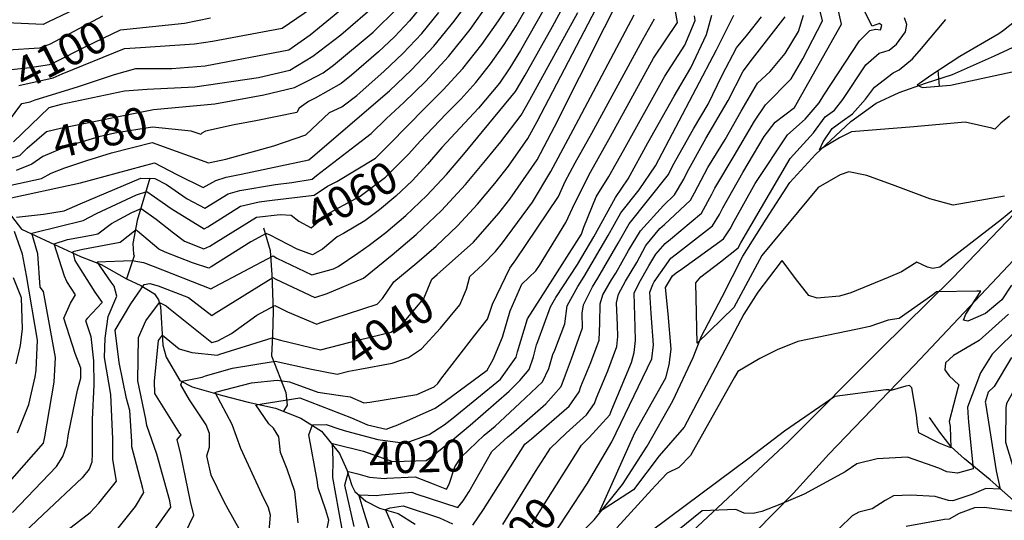
# Model space of a CAD drawing. Extents: x 495683 to 1058077, y 845215 to 1749417.
# Drawn here: x 508486 to 509105, y 854353 to 854668 of the extents above; entities that cross this region are included whole.
import ezdxf
from ezdxf.enums import TextEntityAlignment as Align

# ---------------------------------------------------------------- set-up
doc = ezdxf.new("R2010")
doc.units = 0
doc.header["$LTSCALE"] = 200
doc.header["$MEASUREMENT"] = 0
doc.linetypes.add('Hwashes', pattern=[1, 0.6, -0.05, 0.05, -0.05, 0.05, -0.05, 0.05, -0.05, 0.05])
doc.layers.get('0').update_dxf_attribs({"linetype": 'CONTINUOUS'})
for name, color, linetype in [('DRAINS', 4, 'CONTINUOUS'), ('INDCONT', 1, 'CONTINUOUS'), ('INDDEP', 1, 'CONTINUOUS'), ('INDDEP_PATTERNED', 1, 'CONTINUOUS'), ('INTCONT', 7, 'CONTINUOUS'), ('LAYER132', 1, 'CONTINUOUS'), ('PAVEDROADS', 5, 'CONTINUOUS')]:
    doc.layers.add(name, color=color, linetype=linetype)
doc.styles.add('CR', font='ROMANC')

# ---------------------------------------------------------------- blocks, each defined once
blk = doc.blocks.new('depr')
blk.add_lwpolyline([(0.993, -0.001), (-0.007, -0.001)])

msp = doc.modelspace()

# ---------------------------------------------------------------- linework, layer by layer
at = {"layer": 'DRAINS', "linetype": 'Hwashes'}
for points in [[(508837.88, 854344.23, 3992.43), (508847.27, 854353.62, 3992.06), (508865.13, 854375.78, 3991.07), (508880.62, 854400.01, 3989.99), (508896.82, 854428.46, 3988.82), (508909.58, 854455.9, 3988.16), (508914.85, 854469.15, 3987.84), (508927.87, 854493.97, 3986.99), (508940.73, 854519.63, 3986.1), (508955.53, 854542.82, 3985.12), (508970.34, 854565.99, 3984.65), (508986.63, 854583.52, 3984.18), (509008.91, 854604.4, 3983.05), (509024.67, 854615.81, 3981.69), (509039.25, 854622.67, 3980.47), (509055.86, 854628.38, 3979.58), (509072.76, 854633.92, 3978.93), (509099.29, 854645.72, 3977.99), (509116.51, 854653.63, 3976.96)], [(508567.44, 854568.73, 4066.8), (508559.55, 854542.04, 4057.24), (508556.82, 854527.56, 4053.95), (508557.23, 854520.93, 4052.97), (508557.73, 854519.76, 4052.69), (508552.88, 854505.4, 4049.36)], [(508473.41, 854553.73, 4071.45), (508486.73, 854536.66, 4065.54), (508504.73, 854528.11, 4060.66), (508523.92, 854519.45, 4054.05), (508536.85, 854514.31, 4051.05), (508552.88, 854505.4, 4049.36), (508561.74, 854501.23, 4048.19), (508570.41, 854495.98, 4045.89), (508572.88, 854492.09, 4044.48), (508574.11, 854487.99, 4043.22), (508575.7, 854463.56, 4038.81), (508577.81, 854456.06, 4037.68), (508586.43, 854441.27, 4036.18), (508594.11, 854437.4, 4034.68), (508613.27, 854431.98, 4030.88), (508629.39, 854427.71, 4027.93), (508646.67, 854423.91, 4027.09), (508662.57, 854417.7, 4026.52), (508675.67, 854409.45, 4021.74), (508686.96, 854395.34, 4018.51), (508691.57, 854385.12, 4016.25), (508694.57, 854375.24, 4013.68), (508696.6, 854371.45, 4012.55), (508703.51, 854365.33, 4010.82), (508712.11, 854361.07, 4008.84), (508723.83, 854357.57, 4005.75), (508734.46, 854350.85, 4004.39)], [(508638.97, 854537.32, 4056.82), (508643.29, 854523.22, 4052.74), (508644.35, 854507.79, 4048.23), (508645.21, 854484.89, 4043.03), (508644.74, 854469.56, 4040.36), (508644, 854456.95, 4037.07), (508653.16, 854433.69, 4029.38), (508653.87, 854425.78, 4026.15), (508651.61, 854421.98, 4026.13)], [(509115.1, 854362.43, 4010.53), (509096.44, 854378.85, 4006.5), (509080.35, 854392.05, 4002.04), (509072.02, 854399.69, 3999.74), (509064.75, 854408.83, 3997.64), (509058.98, 854417.19, 3996.37), (509058.1, 854417.82, 3996.56)]]:
    msp.add_polyline3d(points, dxfattribs=at)
at = {"layer": 'INDCONT'}
for points in [[(508512.77, 854393.51, 4060), (508515.19, 854400.64, 4060), (508516.39, 854407.76, 4060), (508522.04, 854435.34, 4060), (508524.11, 854442.82, 4060), (508523.98, 854449.1, 4060), (508520.53, 854458.4, 4060), (508513.36, 854480.59, 4060), (508517.53, 854489.98, 4060), (508520.71, 854495.25, 4060), (508515.22, 854503.69, 4060), (508513.84, 854507.09, 4060), (508507.37, 854527.31, 4060), (508515.71, 854529.99, 4060), (508530.84, 854532.7, 4060), (508534.79, 854533.55, 4060), (508543.41, 854540.08, 4060), (508556.16, 854547.15, 4060), (508562.04, 854549.49, 4060), (508571.44, 854542.97, 4060), (508582.44, 854534.35, 4060), (508589.32, 854529.09, 4060), (508601.49, 854524.3, 4060), (508605.21, 854525.93, 4060), (508609.18, 854528.48, 4060), (508634.75, 854544.05, 4060), (508649.47, 854545.81, 4060), (508656.4, 854545.35, 4060), (508661.24, 854541.55, 4060), (508669, 854537.36, 4060), (508673.53, 854541.3, 4060), (508675.91, 854544.03, 4060), (508684.48, 854548.92, 4060), (508699.86, 854557.36, 4060), (508715.93, 854569.29, 4060), (508730.51, 854583.92, 4060), (508737.6, 854591.97, 4060), (508753.96, 854609.09, 4060), (508763.3, 854618.47, 4060), (508772.8, 854628.93, 4060), (508781.98, 854640.66, 4060), (508790.51, 854652.88, 4060), (508798.04, 854664.61, 4060), (508813, 854690.48, 4060)], [(508568.12, 854300.39, 4040), (508595.16, 854356.58, 4040), (508593.12, 854365.09, 4040), (508587.08, 854394.81, 4040), (508584.72, 854404.12, 4040), (508587.12, 854407.05, 4040), (508586.41, 854408.06, 4040), (508570.6, 854433.06, 4040), (508570.41, 854441.02, 4040), (508573.04, 854466.53, 4040), (508575.56, 854469.84, 4040), (508585.87, 854461.28, 4040), (508594, 854458.96, 4040), (508610.05, 854457.29, 4040), (508611.62, 854457.84, 4040), (508644.51, 854468.11, 4040), (508649.85, 854466.63, 4040), (508674.98, 854460.72, 4040), (508699.33, 854466.95, 4040), (508719.31, 854471.79, 4040), (508724.57, 854475.33, 4040), (508728.74, 854479.53, 4040), (508740.06, 854492.97, 4040), (508745.06, 854505.1, 4040), (508748.38, 854508.06, 4040), (508771.17, 854528.37, 4040), (508787.12, 854546.61, 4040), (508794.04, 854555.53, 4040), (508811.31, 854580.16, 4040), (508822.29, 854600.98, 4040), (508869.46, 854694.96, 4040)], [(508739.71, 854678.43, 4080), (508731, 854667.73, 4080), (508721.43, 854657.61, 4080), (508711.55, 854648.27, 4080), (508694.36, 854633.42, 4080), (508688.04, 854628.34, 4080), (508671.5, 854618.97, 4080), (508667.39, 854616.84, 4080), (508661.6, 854612.66, 4080), (508659.94, 854609.93, 4080), (508634.15, 854604.7, 4080), (508620.51, 854602.23, 4080), (508602.62, 854598.16, 4080), (508600.19, 854596.97, 4080), (508599.79, 854596.24, 4080), (508593.55, 854598.34, 4080), (508569.18, 854600.82, 4080), (508545.38, 854597.06, 4080), (508535.49, 854594.69, 4080), (508514.93, 854588.67, 4080), (508500.04, 854582.27, 4080), (508493.2, 854577.46, 4080), (508483.25, 854573.52, 4080)], [(508807.91, 854350.97, 4000), (508811.29, 854356.43, 4000), (508839.29, 854400.7, 4000), (508844.01, 854405.45, 4000), (508857.11, 854419.64, 4000), (508858.4, 854423.13, 4000), (508870.74, 854452.75, 4000), (508872.41, 854458.92, 4000), (508873.32, 854466.43, 4000), (508873.04, 854474.95, 4000), (508872.37, 854496.28, 4000), (508875.46, 854502.81, 4000), (508881.68, 854513.58, 4000), (508886.1, 854520.9, 4000), (508891.99, 854527.64, 4000), (508895.29, 854530.33, 4000), (508914.77, 854546.7, 4000), (508921.32, 854558.59, 4000), (508923.22, 854562.3, 4000), (508935.27, 854582.64, 4000), (508948.12, 854604.54, 4000), (508955.05, 854614.84, 4000), (508971.18, 854631.11, 4000), (508978.65, 854643.8, 4000), (508991.02, 854667.8, 4000), (508988, 854679.94, 4000)], [(508688.74, 854346.69, 4020), (508686.45, 854359.29, 4020), (508682.71, 854380.21, 4020), (508682.86, 854391.19, 4020), (508682.47, 854401.66, 4020), (508684.21, 854401.35, 4020), (508702.02, 854396.88, 4020), (508720.24, 854390.43, 4020), (508735.02, 854390.75, 4020), (508741.37, 854390.93, 4020), (508745.08, 854393.51, 4020), (508759.02, 854404.85, 4020), (508769.18, 854413.14, 4020), (508793.8, 854434.53, 4020), (508800.42, 854441.42, 4020), (508806.4, 854448.34, 4020), (508809.11, 854456.16, 4020), (508810.86, 854463.69, 4020), (508811.83, 854465.88, 4020), (508819.82, 854487.69, 4020), (508823.2, 854493.55, 4020), (508836.78, 854514.27, 4020), (508846.97, 854531.83, 4020), (508860.69, 854556.41, 4020), (508868.71, 854568.26, 4020), (508880.92, 854590.87, 4020), (508897.6, 854620.3, 4020), (508908.05, 854638.02, 4020), (508917.95, 854659.11, 4020), (508921.21, 854671.36, 4020)], [(508480.47, 854637.01, 4100), (508491.88, 854638.38, 4100), (508504.31, 854640.19, 4100), (508507.73, 854641.72, 4100), (508527.12, 854651.55, 4100), (508549.1, 854662.12, 4100), (508589.26, 854666.29, 4100), (508605.79, 854669.63, 4100)], [(509108.18, 854482.99, 4000), (509089.53, 854466.54, 4000), (509073.38, 854457.04, 4000), (509068.37, 854452.43, 4000), (509068.01, 854448.05, 4000), (509070.73, 854444.28, 4000), (509076.75, 854438.65, 4000), (509076.09, 854436.44, 4000), (509070.81, 854415.61, 4000), (509071.27, 854412.37, 4000), (509071.76, 854398.87, 4000), (509064.52, 854401.95, 4000), (509051.58, 854408.37, 4000), (509050.77, 854413.36, 4000), (509050.07, 854419.5, 4000), (509047.2, 854436.75, 4000), (509045.78, 854438.13, 4000), (509043.48, 854437.82, 4000)], [(509043.48, 854437.82, 4000), (509033.39, 854434.91, 4000), (509032.98, 854435.47, 4000), (509030.78, 854435.49, 4000), (508998.7, 854431.18, 4000), (508966.95, 854409.42, 4000), (508944.76, 854392.46, 4000), (508874.15, 854339.82, 4000)], [(508481.02, 854358.34, 4060), (508508.8, 854387.21, 4060), (508512.77, 854393.51, 4060)]]:
    msp.add_polyline3d(points, dxfattribs=at)
at = {"layer": 'INDDEP'}
msp.add_polyline3d([(509121.84, 854675.12, 3980), (509104.99, 854661.65, 3980), (509101.94, 854659.43, 3980), (509077.42, 854645.31, 3980), (509059.12, 854633.23, 3980), (509050.68, 854627.16, 3980), (509053.93, 854625.84, 3980), (509071.59, 854627.23, 3980), (509151.13, 854644.4, 3980), (509152.98, 854644.82, 3980), (509166.07, 854649.04, 3980), (509175.08, 854651.46, 3980), (509193.55, 854650.62, 3980), (509195.8, 854651.57, 3980), (509199.59, 854669.36, 3980)], dxfattribs=at)
at = {"layer": 'INTCONT'}
for points in [[(508549.08, 854317.08, 4044), (508580.73, 854361.71, 4044), (508580.14, 854365.69, 4044), (508571.82, 854395.08, 4044), (508565.68, 854413.01, 4044), (508565.01, 854416.91, 4044), (508559.92, 854441.18, 4044), (508560.32, 854468.44, 4044), (508565.04, 854478.84, 4044), (508573.51, 854490.46, 4044), (508577.77, 854488.29, 4044), (508579.26, 854487.01, 4044), (508606.45, 854465.29, 4044), (508610.34, 854466.29, 4044), (508618.91, 854470.89, 4044), (508634.92, 854482.38, 4044), (508646.16, 854488.45, 4044), (508654.15, 854484.61, 4044), (508672.61, 854476.87, 4044), (508674.49, 854477.53, 4044), (508710.66, 854489.3, 4044), (508713.97, 854492.89, 4044), (508721.1, 854503.45, 4044), (508735.55, 854515.35, 4044), (508747.84, 854525.96, 4044), (508761.15, 854538.61, 4044), (508773.76, 854552.27, 4044), (508784.71, 854565.35, 4044), (508793.21, 854576.13, 4044), (508805.52, 854593.67, 4044), (508811.28, 854604.38, 4044), (508868.23, 854713.43, 4044)], [(509326.16, 854695.34, 4004), (509293.34, 854654.17, 4004), (509279.69, 854637.46, 4004), (509237.01, 854593.15, 4004), (509220.57, 854577.34, 4004), (509210.93, 854565.63, 4004), (509196.53, 854548.76, 4004), (509175.84, 854531.48, 4004), (509158.1, 854516.26, 4004), (509134.06, 854493.77, 4004), (509097.85, 854457.86, 4004), (509090.49, 854446.18, 4004), (509082.33, 854424.61, 4004), (509082.67, 854417.91, 4004), (509082.98, 854415.29, 4004), (509085.86, 854385.77, 4004), (509075.93, 854383.01, 4004), (509069.22, 854383.96, 4004), (509064.13, 854386.11, 4004), (509044.56, 854393, 4004), (509025.43, 854392, 4004), (509012.64, 854388.84, 4004), (509005.18, 854383.76, 4004)], [(508475, 854599.61, 4092), (508486.93, 854615.64, 4092), (508492.11, 854616.81, 4092), (508495.34, 854618.02, 4092), (508522, 854626.19, 4092), (508545.15, 854633.91, 4092), (508558.58, 854637.63, 4092), (508581.25, 854637.7, 4092), (508602.23, 854639.37, 4092), (508655.08, 854649.4, 4092), (508668.5, 854658.79, 4092), (508708.07, 854691.6, 4092)], [(509290.5, 854691.93, 3992), (509215.31, 854605.1, 3992), (509206.3, 854593.13, 3992), (509196.32, 854583.51, 3992), (509188.47, 854576.43, 3992), (509181.92, 854571.91, 3992), (509151.58, 854553.46, 3992), (509122.75, 854558.25, 3992), (509114.34, 854551.53, 3992), (509103.67, 854542.7, 3992), (509064.88, 854512.68, 3992), (509060.47, 854511.85, 3992), (509057.08, 854512.57, 3992), (509050.35, 854515.75, 3992), (509040.67, 854509.81, 3992), (509032.38, 854506.12, 3992), (509008.82, 854496.53, 3992)], [(509347.83, 854693.99, 4012), (509314.94, 854656.68, 4012), (509307.5, 854646.22, 4012), (509284.68, 854615.98, 4012), (509272.19, 854602.54, 4012), (509259.68, 854592.48, 4012), (509236.29, 854573.33, 4012), (509223.62, 854558.71, 4012), (509216.85, 854549.2, 4012), (509193.55, 854518.95, 4012), (509137.27, 854471.52, 4012), (509123.61, 854456.71, 4012), (509106.72, 854426.9, 4012), (509106.5, 854424.1, 4012), (509106.2, 854402.59, 4012), (509109.88, 854390.17, 4012), (509118.93, 854358.07, 4012), (509117.29, 854358.32, 4012), (509092.84, 854361.5, 4012), (509086.75, 854361.27, 4012), (509077.04, 854357.69, 4012), (509070.65, 854354.16, 4012), (509067.86, 854353.84, 4012)], [(508820.95, 854684.66, 4056), (508800.92, 854649.1, 4056), (508794.06, 854638.05, 4056), (508787.53, 854628.47, 4056), (508774.35, 854612.76, 4056), (508751.37, 854587.89, 4056), (508742.39, 854577.48, 4056), (508732.66, 854567.01, 4056), (508722.31, 854557.25, 4056), (508712.05, 854548.73, 4056), (508702.75, 854541.9, 4056), (508689.38, 854533.87, 4056), (508685.49, 854531.81, 4056), (508676.14, 854523.94, 4056), (508669.92, 854520.45, 4056), (508660.3, 854524, 4056), (508643.15, 854532.82, 4056), (508640.67, 854533.91, 4056), (508631.01, 854528.65, 4056), (508606.02, 854512.91, 4056), (508604.57, 854512.08, 4056), (508594.39, 854515.37, 4056), (508577.19, 854522.05, 4056), (508573.07, 854523.98, 4056), (508559.83, 854535.32, 4056), (508558.85, 854536.16, 4056), (508548.9, 854528.16, 4056), (508525.33, 854523.69, 4056), (508519, 854522.24, 4056), (508520.18, 854516.81, 4056), (508532.88, 854496.86, 4056), (508537.5, 854490.48, 4056), (508528.13, 854480.26, 4056), (508526.97, 854479.18, 4056), (508530.31, 854468.95, 4056), (508531.94, 854453.65, 4056), (508532.15, 854438.6, 4056), (508531.18, 854416.87, 4056), (508531.18, 854395.3, 4056), (508530.88, 854390.02, 4056), (508529.24, 854385.55, 4056), (508524.95, 854380.11, 4056), (508500.35, 854357, 4056), (508488.27, 854345.55, 4056)], [(508453.02, 854348.28, 4064), (508500.57, 854401.8, 4064), (508501.39, 854405.89, 4064), (508507.21, 854440.22, 4064), (508508.08, 854455.83, 4064), (508500.48, 854497.43, 4064), (508498.51, 854500.08, 4064), (508497.01, 854521.08, 4064), (508494.45, 854529.72, 4064), (508493.17, 854534.05, 4064), (508494.88, 854534.47, 4064), (508525.58, 854541.93, 4064), (508533.89, 854546.45, 4064), (508559.06, 854558.15, 4064), (508565.63, 854560.27, 4064), (508575.36, 854553.47, 4064), (508580.94, 854549.56, 4064), (508601.78, 854536.83, 4064), (508604.06, 854538.13, 4064), (508624.62, 854551.03, 4064), (508636.39, 854553.79, 4064), (508644.49, 854554.9, 4064), (508670.97, 854557.94, 4064), (508679.36, 854563.56, 4064), (508685.16, 854566.53, 4064), (508709.61, 854581.35, 4064), (508718.64, 854590.36, 4064), (508740.66, 854612.69, 4064), (508752.25, 854624.18, 4064), (508764.55, 854637.71, 4064), (508776.43, 854652.84, 4064), (508786.95, 854667.71, 4064), (508795.17, 854680.13, 4064)], [(508475.43, 854555.18, 4072), (508523.92, 854565.74, 4072), (508570.4, 854578.24, 4072), (508584.56, 854571.08, 4072), (508601.1, 854562.76, 4072), (508608.97, 854567.21, 4072), (508615.64, 854569.33, 4072), (508625.08, 854571.24, 4072), (508667.62, 854580.21, 4072), (508670.2, 854582.36, 4072), (508718.48, 854623.74, 4072), (508732.15, 854636.83, 4072), (508746.29, 854651.82, 4072), (508758.99, 854667.41, 4072), (508769.95, 854682.41, 4072)], [(508532.5, 854680.94, 4108), (508503.61, 854666.97, 4108), (508500.4, 854665.34, 4108), (508477.34, 854666.4, 4108)], [(508710.71, 854678.39, 4088), (508687.66, 854658.71, 4088), (508670.12, 854645.16, 4088), (508655.59, 854636.38, 4088), (508635.88, 854631.88, 4088), (508595.82, 854625.87, 4088), (508565.91, 854624.55, 4088), (508551.56, 854623.33, 4088), (508511.59, 854614.94, 4088), (508503.91, 854612.88, 4088), (508481.62, 854591.56, 4088)], [(508483.58, 854544.14, 4068), (508500.45, 854546.12, 4068), (508513.58, 854548.11, 4068), (508523.55, 854552.59, 4068), (508561.9, 854568.59, 4068), (508570.58, 854568.49, 4068), (508578.04, 854564.69, 4068), (508590.91, 854555.66, 4068), (508602.03, 854549.82, 4068), (508616.75, 854558.74, 4068), (508624.16, 854560.95, 4068), (508646.65, 854564.65, 4068), (508656.81, 854565.88, 4068), (508669.78, 854568, 4068), (508672.52, 854570.33, 4068), (508697.02, 854589.31, 4068), (508706.76, 854596.8, 4068), (508716.57, 854606.28, 4068), (508727.32, 854616.24, 4068), (508740.95, 854629.52, 4068), (508755.47, 854645.25, 4068), (508769.08, 854662.31, 4068), (508780.74, 854678.53, 4068)], [(508485.04, 854627.1, 4096), (508506.69, 854631.84, 4096), (508512.3, 854634.33, 4096), (508551.53, 854650.37, 4096), (508561.63, 854650.94, 4096), (508595.71, 854653.17, 4096), (508606.85, 854654.92, 4096), (508650.75, 854662.98, 4096), (508673.86, 854678.76, 4096)], [(508686.15, 854513.05, 4052), (508698.54, 854521.45, 4052), (508705.63, 854526.45, 4052), (508716.08, 854534.53, 4052), (508728.69, 854545.21, 4052), (508741.89, 854557.69, 4052), (508754.27, 854571.03, 4052), (508765.15, 854583.81, 4052), (508774.01, 854594.45, 4052), (508797.62, 854623.22, 4052), (508803.79, 854633.58, 4052), (508821.01, 854664.19, 4052), (508828.9, 854678.84, 4052)], [(508821, 854343.13, 3996), (508842.95, 854376.73, 3996), (508858.42, 854402.77, 3996), (508883.43, 854455.02, 3996), (508884.48, 854463.76, 3996), (508883.04, 854483.43, 3996), (508882.2, 854496.83, 3996), (508884.06, 854501.83, 3996), (508885.09, 854503.36, 3996), (508895.42, 854518.36, 3996), (508899.04, 854521.08, 3996), (508921.71, 854538.59, 3996), (508926.12, 854545.78, 3996), (508928.29, 854550.06, 3996), (508940.9, 854572.26, 3996), (508954.19, 854594.92, 3996), (508961.24, 854603.93, 3996), (508973.33, 854613.13, 3996), (509003.04, 854665.57, 3996), (509000.03, 854678.62, 3996)], [(509008.82, 854496.53, 3992), (509001.61, 854494.47, 3992), (508987.59, 854493.15, 3992), (508982.37, 854494.91, 3992), (508973.97, 854505.5, 3992), (508965.54, 854516.92, 3992), (508965, 854516.28, 3992), (508950.32, 854496.9, 3992), (508941.47, 854483, 3992), (508903.96, 854412.02, 3992), (508888.06, 854393.96, 3992), (508872.03, 854372.6, 3992), (508850.55, 854358.61, 3992), (508872.85, 854408.3, 3992), (508892.3, 854443.08, 3992), (508894.44, 854451.12, 3992), (508895.63, 854461.1, 3992), (508893.86, 854483.38, 3992), (508892.2, 854499.82, 3992), (508896.6, 854507.17, 3992), (508898.85, 854509.08, 3992), (508902.79, 854511.84, 3992), (508928.65, 854530.47, 3992), (508932.89, 854536.88, 3992), (508935.27, 854541.53, 3992), (508948.62, 854565.25, 3992), (508968.94, 854595.96, 3992), (508980.09, 854605.82, 3992), (508988.83, 854616, 3992), (508991.89, 854620.98, 3992), (509014.18, 854655.15, 3992), (509020.83, 854661.51, 3992), (509024.24, 854662.44, 3992), (509027.55, 854662.09, 3992), (509028.36, 854664.76, 3992), (509026.82, 854666.04, 3992), (509022.35, 854664.27, 3992), (509021.27, 854666.16, 3992), (509013.34, 854682.16, 3992)], [(508475.19, 854563.2, 4076), (508499.29, 854568.46, 4076), (508505.31, 854571.82, 4076), (508513.95, 854575.15, 4076), (508527.76, 854579.72, 4076), (508543.4, 854584.59, 4076), (508568.96, 854591.13, 4076), (508604.4, 854578.25, 4076), (508615.32, 854580.68, 4076), (508645.53, 854589.04, 4076), (508665.74, 854596.05, 4076), (508680.65, 854609.99, 4076), (508688.31, 854613.59, 4076), (508697.71, 854620.78, 4076), (508715.02, 854636.01, 4076), (508726.79, 854647.22, 4076), (508738.64, 854659.78, 4076), (508749.35, 854672.92, 4076)], [(508477.27, 854580.52, 4084), (508485.68, 854582.98, 4084), (508490.18, 854587.49, 4084), (508502.54, 854598.13, 4084), (508511.16, 854600.24, 4084), (508569.82, 854611.99, 4084), (508608.4, 854615.52, 4084), (508639.29, 854621.14, 4084), (508658.58, 854625.77, 4084), (508667.35, 854630.15, 4084), (508676.63, 854635, 4084), (508683.04, 854639.75, 4084), (508708.08, 854660.53, 4084), (508723.36, 854675.69, 4084)], [(508537.6, 854670.64, 4104), (508504.67, 854653.02, 4104), (508498.09, 854650.41, 4104), (508478.13, 854649.14, 4104)], [(508538.34, 854336.89, 4048), (508558.37, 854362.08, 4048), (508563.75, 854370.92, 4048), (508563.16, 854373.39, 4048), (508556.22, 854399.68, 4048), (508556.2, 854403.04, 4048), (508554.91, 854422.43, 4048), (508552.8, 854430.08, 4048), (508548.1, 854452.67, 4048), (508545.7, 854473.01, 4048), (508555.43, 854489.64, 4048), (508564.03, 854501.74, 4048), (508567.43, 854502.33, 4048), (508572.82, 854500.97, 4048), (508591.83, 854493.65, 4048), (508606.54, 854482.3, 4048), (508607.98, 854483.22, 4048), (508644.95, 854506.19, 4048), (508646.85, 854505.17, 4048), (508671.45, 854493.5, 4048), (508679.04, 854496.15, 4048), (508701.93, 854505.83, 4048), (508720.1, 854520.34, 4048), (508735.07, 854533.18, 4048), (508751.11, 854548.37, 4048), (508766.15, 854564.59, 4048), (508778.92, 854579.73, 4048), (508788.37, 854591.49, 4048), (508801.17, 854608.39, 4048), (508806.66, 854618.07, 4048), (508836.86, 854673.01, 4048)], [(508623.68, 854348.06, 4036), (508616.88, 854360.43, 4036), (508614.03, 854365.33, 4036), (508606.03, 854381.78, 4036), (508603.48, 854393.85, 4036), (508605.12, 854399.31, 4036), (508605, 854407.92, 4036), (508602.94, 854413.36, 4036), (508592.46, 854429.14, 4036), (508586.97, 854438.69, 4036), (508587.87, 854440.83, 4036), (508600.41, 854443.39, 4036), (508602.55, 854444.19, 4036), (508619.58, 854449.2, 4036), (508646.3, 854453.5, 4036), (508669.31, 854448.5, 4036), (508685.33, 854445.22, 4036), (508692.74, 854447.22, 4036), (508699.78, 854448.52, 4036), (508720.08, 854452.16, 4036), (508730.25, 854455.82, 4036), (508738.48, 854461.37, 4036), (508750.43, 854474.34, 4036), (508762.74, 854488.99, 4036), (508766.83, 854498.83, 4036), (508769.03, 854506.74, 4036), (508777.12, 854514.26, 4036), (508785.18, 854522.5, 4036), (508789.53, 854527.88, 4036), (508808.38, 854553.6, 4036), (508820.04, 854572.78, 4036), (508834.11, 854599.14, 4036), (508872.51, 854671.5, 4036)], [(508660.92, 854351.83, 4028), (508658.85, 854371.38, 4028), (508653.89, 854385.46, 4028), (508649.66, 854395.99, 4028), (508648.79, 854405.88, 4028), (508645.34, 854411.29, 4028), (508642.44, 854414.12, 4028), (508634.19, 854426.01, 4028), (508662, 854430.36, 4028), (508694.52, 854417.92, 4028), (508704.49, 854413.47, 4028), (508716.23, 854410.74, 4028), (508719.7, 854411.89, 4028), (508723.66, 854413.54, 4028), (508747.08, 854423.95, 4028), (508753.42, 854428.32, 4028), (508779.77, 854447.94, 4028), (508783.55, 854454.58, 4028), (508789.48, 854468.51, 4028), (508794.34, 854485.16, 4028), (508801.79, 854501.92, 4028), (508810.52, 854510.33, 4028), (508812.75, 854513.63, 4028), (508829.45, 854540.8, 4028), (508835.04, 854552.88, 4028), (508844.88, 854572.51, 4028), (508857.52, 854595, 4028), (508884.64, 854644.22, 4028), (508899.62, 854666.73, 4028), (508898.24, 854674.81, 4028)], [(508674.51, 854325.68, 4024), (508680.09, 854353.39, 4024), (508678.22, 854359.83, 4024), (508673.53, 854373.76, 4024), (508672.94, 854378.67, 4024), (508667.65, 854407.1, 4024), (508669.95, 854413.34, 4024), (508678.55, 854413.73, 4024), (508686.55, 854411, 4024), (508691.26, 854409.46, 4024), (508710.94, 854404.27, 4024), (508728.19, 854401.84, 4024), (508743.42, 854407.33, 4024), (508752.76, 854413.49, 4024), (508758.43, 854417.86, 4024), (508788.31, 854442.22, 4024), (508798.14, 854455.99, 4024), (508798.94, 854459.36, 4024), (508805.34, 854480.21, 4024), (508813.39, 854493.04, 4024), (508839.19, 854533.46, 4024), (508840.74, 854537.89, 4024), (508848.49, 854556.89, 4024), (508856.44, 854569.79, 4024), (508865.64, 854586.04, 4024), (508891.7, 854632.97, 4024), (508904.34, 854652.28, 4024), (508910.71, 854667.96, 4024), (508910.31, 854670.94, 4024)], [(508696.03, 854349.42, 4016), (508690.32, 854375.47, 4016), (508692.62, 854384.06, 4016), (508698.37, 854382.66, 4016), (508705.86, 854380.53, 4016), (508715.23, 854379.65, 4016), (508716.73, 854379.79, 4016), (508734.48, 854380.75, 4016), (508745.9, 854376.28, 4016), (508754.36, 854373.02, 4016), (508755.99, 854376.06, 4016), (508759.49, 854387.06, 4016), (508763.5, 854393.07, 4016), (508778.04, 854407.03, 4016), (508784.89, 854412.66, 4016), (508800.42, 854426.97, 4016), (508814.65, 854440.55, 4016), (508818.67, 854448.82, 4016), (508821.24, 854457.68, 4016), (508822.44, 854460.42, 4016), (508828.69, 854477.09, 4016), (508830.21, 854488.33, 4016), (508836.89, 854500.47, 4016), (508841.03, 854506.76, 4016), (508855.99, 854532.63, 4016), (508863.96, 854546.81, 4016), (508875.62, 854561.4, 4016), (508885.89, 854576.38, 4016), (508924.21, 854649.52, 4016), (508935.1, 854671.3, 4016)], [(508789.73, 854350.74, 4004), (508810.38, 854383.97, 4004), (508819.71, 854398.73, 4004), (508829.6, 854408.14, 4004), (508842.36, 854419.63, 4004), (508847.45, 854426.9, 4004), (508848.66, 854430.39, 4004), (508855.79, 854447.39, 4004), (508861.4, 854462.83, 4004), (508862.16, 854469.1, 4004), (508861.94, 854476.22, 4004), (508861.38, 854490.24, 4004), (508862.53, 854495.73, 4004), (508866.85, 854503.8, 4004), (508873.99, 854515.61, 4004), (508879.74, 854526.31, 4004), (508888.56, 854536.92, 4004), (508891.55, 854539.57, 4004), (508907.83, 854554.82, 4004), (508910.48, 854559.37, 4004), (508918.7, 854575.48, 4004), (508929.64, 854593.02, 4004), (508939.72, 854610.83, 4004), (508950.07, 854628.47, 4004), (508957.94, 854635.86, 4004), (508967.51, 854647.22, 4004), (508975.92, 854661.07, 4004), (508979.05, 854671.26, 4004)], [(508642.6, 854346.68, 4032), (508643.41, 854356.5, 4032), (508642.14, 854361.28, 4032), (508637.97, 854369.8, 4032), (508624.76, 854398.62, 4032), (508619.29, 854413.65, 4032), (508608.55, 854433.87, 4032), (508609.76, 854434.27, 4032), (508631.48, 854439.8, 4032), (508647.69, 854441.46, 4032), (508655.47, 854440.54, 4032), (508673.3, 854434.04, 4032), (508687.43, 854431.97, 4032), (508693.58, 854431.03, 4032), (508702.13, 854427.24, 4032), (508706.04, 854427.71, 4032), (508735.54, 854432.62, 4032), (508746.52, 854437.38, 4032), (508748.71, 854439.53, 4032), (508750.61, 854442.19, 4032), (508772.06, 854469.97, 4032), (508780.16, 854480.02, 4032), (508783.22, 854489.38, 4032), (508794.15, 854512.05, 4032), (508797.95, 854517.37, 4032), (508824.74, 854557.08, 4032), (508829.07, 854566.68, 4032), (508835.34, 854578.36, 4032), (508845.81, 854597.07, 4032), (508877.65, 854655.53, 4032), (508885.22, 854669.01, 4032)], [(508705.83, 854347.6, 4012), (508702.48, 854358.2, 4012), (508699.22, 854368.67, 4012), (508699.71, 854369.42, 4012), (508710.29, 854368.99, 4012), (508713.27, 854369.36, 4012), (508732.5, 854371.02, 4012), (508734.96, 854370.03, 4012), (508761.4, 854361.33, 4012), (508764.69, 854365.64, 4012), (508768.55, 854371.56, 4012), (508779.23, 854390.35, 4012), (508782.82, 854396.74, 4012), (508792.89, 854405.96, 4012), (508794.91, 854407.56, 4012), (508816.73, 854426.71, 4012), (508826.52, 854437.62, 4012), (508829.16, 854444.9, 4012), (508833.06, 854454.96, 4012), (508839.84, 854474.43, 4012), (508839.75, 854483.64, 4012), (508840.6, 854488.97, 4012), (508846.11, 854500.36, 4012), (508849.64, 854505.77, 4012), (508862.42, 854527.87, 4012), (508869.22, 854539.98, 4012), (508881.7, 854555.47, 4012), (508893.95, 854571.06, 4012), (508896.79, 854576.66, 4012), (508909.85, 854599.7, 4012), (508918.97, 854615.17, 4012), (508927.86, 854633.48, 4012), (508936.78, 854650.66, 4012), (508943.91, 854659.22, 4012), (508952.53, 854670.26, 4012)], [(508770.9, 854350.22, 4008), (508777.55, 854360.15, 4008), (508803.58, 854401.18, 4008), (508807.77, 854404.68, 4008), (508831.44, 854425.23, 4008), (508837.79, 854434.16, 4008), (508838.91, 854437.64, 4008), (508845.13, 854452.74, 4008), (508850.39, 854466.73, 4008), (508850.85, 854477.5, 4008), (508850.99, 854489.61, 4008), (508852.7, 854495.19, 4008), (508858.24, 854504.79, 4008), (508860.94, 854508.82, 4008), (508868.84, 854523.11, 4008), (508876.35, 854535.56, 4008), (508890.93, 854551.43, 4008), (508897.73, 854558.17, 4008), (508903.63, 854568.02, 4008), (508905.82, 854572.47, 4008), (508917.58, 854593.69, 4008), (508931.52, 854617.46, 4008), (508941, 854636.04, 4008), (508946.98, 854643.84, 4008), (508967.52, 854670.15, 4008)], [(509105.49, 854557.4, 3988), (509073.22, 854551.62, 3988), (509063.07, 854554.34, 3988), (509058.62, 854555.74, 3988), (509036.73, 854563.77, 3988), (509018.9, 854570.42, 3988), (509007.54, 854572.69, 3988), (509002.15, 854570.75, 3988), (508988.18, 854562.81, 3988), (508952.78, 854520.11, 3988), (508935.25, 854487.26, 3988), (508912.13, 854464.77, 3988), (508911.29, 854502.83, 3988), (508914.36, 854506.54, 3988), (508926.78, 854516.01, 3988), (508937.93, 854524.83, 3988), (508939.65, 854527.98, 3988), (508970.63, 854581.03, 3988), (508985.34, 854597.3, 3988), (508992.56, 854607.38, 3988), (508998.57, 854611.43, 3988), (509003.82, 854618.15, 3988), (509018.28, 854639.91, 3988), (509026.74, 854647.37, 3988), (509030.27, 854648.47, 3988), (509033, 854649.21, 3988), (509037.59, 854652.98, 3988), (509043.22, 854660.87, 3988), (509044.14, 854665.39, 3988), (509042.64, 854669.58, 3988)], [(509108.72, 854607.65, 3984), (509103.2, 854603.25, 3984), (509099.41, 854599.61, 3984), (509097.54, 854600.16, 3984), (509080.78, 854604.01, 3984), (509048.41, 854600.88, 3984), (509009.34, 854597.92, 3984), (509001.72, 854594.02, 3984), (508989.1, 854586.48, 3984), (508991.36, 854591.59, 3984), (508996.97, 854599.97, 3984), (509003.34, 854604.6, 3984), (509009.87, 854609.08, 3984), (509017.98, 854618.35, 3984), (509023.7, 854625.95, 3984), (509035.38, 854634.93, 3984), (509039.34, 854636.85, 3984), (509047.63, 854643.87, 3984), (509053.4, 854650.31, 3984), (509068.55, 854668.61, 3984)], [(508484.18, 854408.45, 4068), (508491.4, 854426.16, 4068), (508495.4, 854443.73, 4068), (508495.91, 854447.74, 4068), (508496.85, 854466.74, 4068), (508489.83, 854507.4, 4068), (508487.29, 854520.89, 4068), (508482.22, 854535.11, 4068)], [(508507.95, 854341.25, 4052), (508530, 854358.18, 4052), (508535.43, 854364.11, 4052), (508546.43, 854377.93, 4052), (508544.27, 854391.52, 4052), (508544.22, 854404.38, 4052), (508543.03, 854432.5, 4052), (508539, 854455.9, 4052), (508539.4, 854468.08, 4052), (508541.33, 854481.57, 4052), (508546.68, 854494.43, 4052), (508545.02, 854500.68, 4052), (508543.06, 854503.18, 4052), (508534.38, 854516.07, 4052), (508556.36, 854516.82, 4052), (508563.61, 854515.53, 4052), (508569.69, 854513.34, 4052), (508605.99, 854499.06, 4052), (508608.7, 854500.57, 4052), (508645.18, 854519.7, 4052), (508647.44, 854518.4, 4052), (508669.39, 854507.74, 4052), (508683.13, 854511.68, 4052), (508686.15, 854513.05, 4052)], [(508483.29, 854451.87, 4072), (508486.09, 854463.27, 4072), (508487.25, 854473.88, 4072), (508486.74, 854493.26, 4072), (508481.57, 854505.85, 4072)], [(509109.94, 854501.42, 3996), (509103.92, 854492.04, 3996), (509093.57, 854483.49, 3996), (509082.5, 854478.7, 3996), (509079.74, 854479.23, 3996), (509081.16, 854483.01, 3996), (509090.72, 854497.47, 3996), (509088.17, 854497.53, 3996), (509062.82, 854497.19, 3996), (509060.46, 854495.33, 3996), (509039.31, 854480.39, 3996), (509032.22, 854479.25, 3996), (509020.68, 854475.22, 3996), (509013.04, 854473.62, 3996), (508975.37, 854465.83, 3996), (508962.51, 854460.72, 3996), (508951.61, 854455.2, 3996), (508937.72, 854446.94, 3996), (508935.66, 854443.53, 3996), (508907.84, 854394.23, 3996), (508900.57, 854386.56, 3996), (508893.29, 854382.92, 3996), (508885.8, 854375.29, 3996), (508883.6, 854372.68, 3996), (508861.6, 854348.71, 3996)], [(509109.99, 854455.77, 4008), (509098.95, 854437.57, 4008), (509095.34, 854433.93, 4008), (509093.48, 854427.8, 4008), (509093.59, 854427.02, 4008), (509100.26, 854384.53, 4008), (509102.87, 854372.94, 4008), (509093.82, 854373.46, 4008), (509084.9, 854369.66, 4008), (509073.04, 854365.63, 4008), (509070.3, 854365.82, 4008), (509061.96, 854368.32, 4008), (509046.64, 854369.21, 4008), (509035.62, 854368.69, 4008), (509030.5, 854365.9, 4008), (509022.26, 854360.54, 4008), (509013.82, 854358.46, 4008), (509009.63, 854356.11, 4008), (509001.49, 854348.28, 4008)], [(509005.18, 854383.76, 4004), (508979.44, 854369.9, 4004), (508964.11, 854363.34, 4004), (508952.83, 854358.82, 4004), (508947.37, 854357.63, 4004), (508941.65, 854357.85, 4004), (508936.52, 854360.18, 4004), (508915.22, 854359.33, 4004), (508824.43, 854285.94, 4004)], [(508721.59, 854347.12, 4008), (508715.82, 854360.17, 4008), (508718.9, 854361.18, 4008), (508726.95, 854362.41, 4008), (508749.77, 854354.96, 4008), (508757.95, 854351.16, 4008)], [(509067.86, 854353.84, 4012), (509043.59, 854349.45, 4012)]]:
    msp.add_polyline3d(points, dxfattribs=at)
at = {"layer": 'PAVEDROADS'}
for points in [[(508619.79, 853944.58, 4028.92), (508637.1, 854006.38, 4025.12), (508650.47, 854043.07, 4023.06), (508658.58, 854063.24, 4021.91), (508668.13, 854082.78, 4020.72), (508679.07, 854101.56, 4019.49), (508682.62, 854107.04, 4019.12), (508696.09, 854124.05, 4017.8), (508710.77, 854140.02, 4016.58), (508726.56, 854154.89, 4015.67), (508740.59, 854166.43, 4014.9), (508824.57, 854237.12, 4010.87), (508896.92, 854300.38, 4006.79), (508923.27, 854322.54, 4005.75), (508948.59, 854345.88, 4004.7), (508972.8, 854370.36, 4003.57), (508995.06, 854395, 4002.47), (509048.83, 854451, 3999.05), (509114.81, 854520.89, 3994.46), (509216.25, 854625.88, 3988.08), (509244.24, 854658.7, 3986.77), (509271.02, 854692.51, 3985.39)], [(509226.79, 854672, 3986.48), (509205.42, 854646.79, 3987.28), (509170.71, 854608.37, 3989.06), (509132.23, 854568.2, 3991.36), (509116.92, 854551.72, 3992.37), (509072.81, 854505.82, 3995.28), (509027.58, 854461.03, 3998.44), (508969.53, 854402.89, 4002.61), (508909.17, 854346.45, 4005.05), (508856.79, 854297.16, 4007.21), (508789.62, 854236.71, 4011.05), (508769.47, 854219.91, 4012.42), (508686.42, 854149.37, 4017.34), (508680.08, 854142.43, 4017.78), (508666.74, 854126.12, 4018.76), (508654.65, 854108.85, 4019.74), (508643.89, 854090.73, 4020.83), (508634.52, 854071.85, 4021.95), (508626.58, 854052.33, 4023.06), (508613.94, 854009.53, 4024.89), (508597.69, 853945.84, 4029.58)]]:
    msp.add_polyline3d(points, dxfattribs=at)

# ---------------------------------------------------------------- block references
at = {"layer": 'INDDEP_PATTERNED', "linetype": 'Continuous', "xscale": 10, "yscale": 10, "zscale": 10, "rotation": 94.48677547476193}
msp.add_blockref('depr', (509064.43, 854626.67, 3980), dxfattribs=at)

# ---------------------------------------------------------------- texts
at = {"layer": 'LAYER132', "style": 'CR'}
for s, rotation, p in [('4100', 26.87745, (508512.49, 854644.13, 4100)), ('4080', 13.45305, (508536.82, 854595.01, 4080)), ('4060', 28.75675, (508695.68, 854555.06, 4060)), ('4040', 33.9764, (508719.52, 854471.93, 4040)), ('4020', 1.6845, (508735.86, 854390.77, 4020)), ('4000', 46.08873, (508799.38, 854339.37, 4000))]:
    msp.add_text(s, height=20, rotation=rotation, dxfattribs=at).set_placement(p, align=Align.MIDDLE)

doc.saveas('drawing.dxf')
